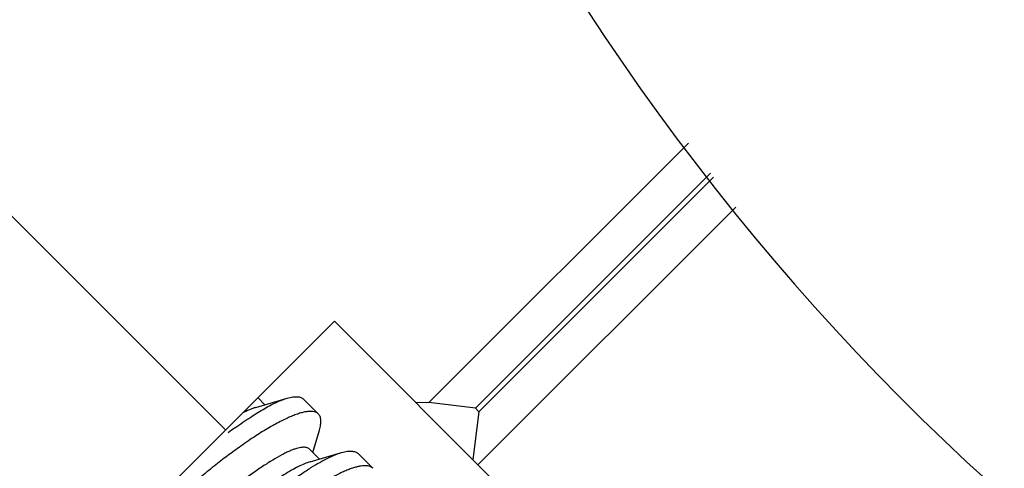
# Model space of a CAD drawing. Units: inches. Extents: x 0 to 221, y 0 to 153.
# Drawn here: x 111 to 112, y 55 to 55 of the extents above; entities that cross this region are included whole.
import ezdxf

# ---------------------------------------------------------------- set-up
doc = ezdxf.new("R2010")
doc.units = ezdxf.units.IN
doc.header["$LTSCALE"] = 1.87
doc.header["$MEASUREMENT"] = 0
doc.layers.get('0').update_dxf_attribs({"linetype": 'CONTINUOUS'})

msp = doc.modelspace()

# ---------------------------------------------------------------- linework, layer by layer
at = {"linetype": 'Continuous'}
for p, q in [((110.8132, 55.01693), (111.07836, 54.75176)), ((111.24363, 54.77421), (111.45437, 54.98495)), ((111.28131, 54.76943), (111.47244, 54.96056)), ((111.47483, 54.95734), (111.28412, 54.76662)), ((111.4929, 54.93295), (111.28342, 54.72348)), ((110.64349, 54.31689), (111.16675, 54.84015)), ((111.16675, 54.84015), (111.69708, 54.30982)), ((111.11038, 54.77223), (111.10461, 54.77801)), ((111.10504, 54.77757), (111.10541, 54.7788)), ((111.10284, 54.77001), (111.1285, 54.77757)), ((111.14178, 54.77673), (111.15373, 54.76478)), ((111.23251, 54.77439), (111.24363, 54.77421)), ((111.28131, 54.76943), (111.24363, 54.77421)), ((111.28412, 54.76662), (111.27919, 54.72771)), ((111.28131, 54.76943), (111.28412, 54.76662)), ((111.14924, 54.73338), (111.15457, 54.7515)), ((111.15458, 54.72804), (111.14646, 54.73616)), ((111.14704, 54.72582), (111.1727, 54.73337)), ((111.18598, 54.73253), (111.19793, 54.72058))]:
    msp.add_line(p, q, dxfattribs=at)
msp.add_circle((108.92842, 56.16597), 2, dxfattribs=at)
for centre, radius, start, end in [((113.02291, 56.16597), 1.96875, 161.5656, 255.63629), ((113.02291, 56.16597), 1.68989, 166.40084, 253.68484), ((111.35578, 54.37766), 0.46264, 125.66855, 126.50071)]:
    msp.add_arc(centre, radius, start, end, dxfattribs=at)
for points, knots in [([(111.12848, 54.7776), (111.12924, 54.77782), (111.1307, 54.7782), (111.13283, 54.77861), (111.13478, 54.77881), (111.13656, 54.77881), (111.13815, 54.77861), (111.13956, 54.7782), (111.14079, 54.77759), (111.14148, 54.77703), (111.14178, 54.77673)], [0, 0, 0, 0, 0.170707, 0.325875, 0.4662, 0.592719, 0.706935, 0.810922, 0.90745, 1, 1, 1, 1]), ([(111.08602, 54.75351), (111.09021, 54.75652), (111.09637, 54.76077), (111.10449, 54.76594), (111.11002, 54.76922), (111.11517, 54.77203), (111.11994, 54.77437), (111.12432, 54.77623), (111.12714, 54.77721), (111.12848, 54.7776)], [0, 0, 0, 0, 0.315815, 0.458046, 0.589271, 0.709214, 0.817691, 0.914597, 1, 1, 1, 1]), ([(111.10284, 54.77001), (111.10203, 54.76977), (111.10033, 54.76921), (111.09666, 54.76776), (111.09387, 54.76642), (111.09195, 54.76543)], [0, 0, 0, 0, 0.215074, 0.453379, 1, 1, 1, 1]), ([(111.15373, 54.76478), (111.15331, 54.7652), (111.15228, 54.76595), (111.15038, 54.76664), (111.14813, 54.76693), (111.14554, 54.76685), (111.14259, 54.76638), (111.13929, 54.76555), (111.13564, 54.76436), (111.13166, 54.7628), (111.12735, 54.76087), (111.12093, 54.7577), (111.1122, 54.75282), (111.10102, 54.74579), (111.09335, 54.74048), (111.08935, 54.73761)], [0, 0, 0, 0, 0.024917, 0.051916, 0.082621, 0.118127, 0.159106, 0.205919, 0.258763, 0.317732, 0.382824, 0.453963, 0.613942, 0.796491, 1, 1, 1, 1]), ([(111.1546, 54.75147), (111.15482, 54.75223), (111.15521, 54.7537), (111.15561, 54.75583), (111.15582, 54.75778), (111.15582, 54.75955), (111.15562, 54.76115), (111.15521, 54.76256), (111.15459, 54.76378), (111.15404, 54.76447), (111.15373, 54.76478)], [0, 0, 0, 0, 0.17069, 0.325832, 0.466125, 0.592615, 0.706812, 0.810802, 0.907368, 1, 1, 1, 1]), ([(111.08935, 54.73761), (111.08577, 54.73505), (111.07847, 54.72964), (111.0674, 54.72102), (111.05594, 54.7117), (111.04002, 54.69823), (111.01984, 54.68021), (111.00404, 54.66504), (110.99617, 54.65718)], [0, 0, 0, 0, 0.107206, 0.221308, 0.341478, 0.466801, 0.729112, 1, 1, 1, 1]), ([(111.14646, 54.73616), (111.14615, 54.73647), (111.14539, 54.73702), (111.14401, 54.73752), (111.14237, 54.73773), (111.14048, 54.73766), (111.13833, 54.73731), (111.13594, 54.73669), (111.1333, 54.73579), (111.13041, 54.73462), (111.12729, 54.73318), (111.12263, 54.73081), (111.11628, 54.72716), (111.10813, 54.72193), (111.09923, 54.71575), (111.08969, 54.70866), (111.07959, 54.70074), (111.06903, 54.69206), (111.0542, 54.67936), (111.0353, 54.66222), (111.02043, 54.64782), (111.01298, 54.64037)], [0, 0, 0, 0, 0.007869, 0.016379, 0.026037, 0.037187, 0.050047, 0.064739, 0.081329, 0.099852, 0.12032, 0.142718, 0.193187, 0.250958, 0.315573, 0.3865, 0.463107, 0.544713, 0.630553, 0.81176, 1, 1, 1, 1]), ([(111.03084, 54.6225), (111.03783, 54.62949), (111.05179, 54.64313), (111.07281, 54.66262), (111.09331, 54.68053), (111.10995, 54.69411), (111.12264, 54.70381), (111.13144, 54.71025), (111.13974, 54.716), (111.1475, 54.72104), (111.15468, 54.72532), (111.16123, 54.72882), (111.16713, 54.73152), (111.1709, 54.73288), (111.17267, 54.7334)], [0, 0, 0, 0, 0.16369, 0.323321, 0.474837, 0.614628, 0.67908, 0.73941, 0.795287, 0.846436, 0.892614, 0.933651, 0.969449, 1, 1, 1, 1]), ([(111.17267, 54.7334), (111.17343, 54.73363), (111.1749, 54.73401), (111.17703, 54.73442), (111.17898, 54.73462), (111.18075, 54.73462), (111.18235, 54.73442), (111.18376, 54.73401), (111.18498, 54.73339), (111.18567, 54.73284), (111.18598, 54.73254)], [0, 0, 0, 0, 0.170707, 0.325875, 0.4662, 0.592719, 0.706935, 0.810922, 0.90745, 1, 1, 1, 1]), ([(111.14703, 54.72582), (111.14554, 54.72538), (111.14233, 54.7242), (111.13729, 54.72188), (111.13165, 54.71886), (111.12544, 54.71516), (111.11871, 54.7108), (111.11149, 54.7058), (111.10383, 54.70019), (111.0928, 54.69173), (111.07831, 54.6799), (111.06044, 54.66433), (111.04212, 54.6474), (111.02995, 54.63555), (111.02388, 54.62947)], [0, 0, 0, 0, 0.029777, 0.065044, 0.105756, 0.151773, 0.202889, 0.258829, 0.319291, 0.38392, 0.524125, 0.676042, 0.836015, 1, 1, 1, 1]), ([(111.19793, 54.72058), (111.19754, 54.72097), (111.19662, 54.72166), (111.19494, 54.72234), (111.19297, 54.72269), (111.19071, 54.72272), (111.18814, 54.72243), (111.18529, 54.72184), (111.18214, 54.72094), (111.17871, 54.71974), (111.175, 54.71823), (111.16948, 54.71572), (111.16195, 54.71181), (111.15229, 54.70611), (111.14179, 54.69928), (111.13055, 54.69134), (111.11867, 54.68239), (111.10624, 54.67253), (111.09338, 54.66185), (111.08022, 54.65046), (111.06688, 54.63845), (111.05353, 54.62594), (111.04473, 54.61735), (111.04036, 54.61298)], [0, 0, 0, 0, 0.008404, 0.0174, 0.027463, 0.038932, 0.052029, 0.066885, 0.083572, 0.102133, 0.122586, 0.144922, 0.195141, 0.252539, 0.316709, 0.38718, 0.463386, 0.544689, 0.630341, 0.719553, 0.811507, 0.90534, 1, 1, 1, 1])]:
    msp.add_open_spline(points, degree=3, knots=knots, dxfattribs=at)

doc.saveas('drawing.dxf')
